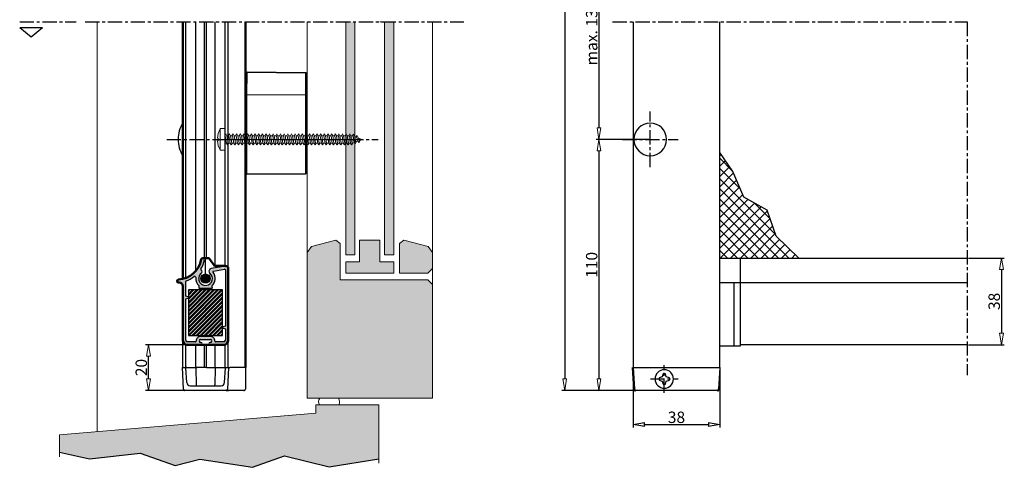
# Model space of a CAD drawing. Units: millimetres. Extents: x -1379 to 1391, y -1116 to 252.
# Drawn here: x -1348 to -916, y -212 to -16 of the extents above; entities that cross this region are included whole.
import ezdxf

# ---------------------------------------------------------------- set-up
doc = ezdxf.new("R2010")
doc.units = ezdxf.units.MM
doc.header["$LTSCALE"] = 10
doc.linetypes.add('CENTER', pattern=[2, 1.25, -0.25, 0.25, -0.25])
doc.linetypes.add('DASHDOT2', pattern=[12.7, 6.35, -3.175, 0, -3.175])
doc.layers.get('0').update_dxf_attribs({"linetype": 'CONTINUOUS'})
doc.layers.get('DEFPOINTS').update_dxf_attribs({"linetype": 'CONTINUOUS'})
for name, color, linetype, lineweight in [('00 005 constructie dun', 253, 'CONTINUOUS', 5), ('01 013 hartlijn fijn', 161, 'DASHDOT2', 13), ('BUILDING_HATCH', 253, 'CONTINUOUS', 30), ('BUILDING_LINES', 252, 'CONTINUOUS', 13), ('DIM', 9, 'CONTINUOUS', 5), ('P25_CEN', 7, 'CENTER', 25), ('P25_VOL', 7, 'CONTINUOUS', 25), ('P50_VOL', 1, 'CONTINUOUS', 50)]:
    doc.layers.add(name, color=color, linetype=linetype, lineweight=lineweight)
doc.layers.add('LN-35', color=3, linetype='CONTINUOUS')
doc.styles.add('Arial unicode MS', font='ARIALUNI.TTF')
doc.styles.add('SCHELLEKENS', font='arial.ttf')
doc.dimstyles.new('STANDARD_SS', dxfattribs={"dimscale": 0, "dimtxt": 3.5, "dimasz": 3.5, "dimexe": 1.25, "dimexo": 0.625, "dimtad": 1, "dimdec": 0, "dimdsep": 46, "dimtxsty": 'SCHELLEKENS', "dimblk1": 'CLOSEDBLANK', "dimblk2": 'CLOSEDBLANK', "dimsah": 1, "dimcen": 2.5, "dimclrt": 1, "dimadec": 0, "dimazin": 0, "dimtfac": 1, "dimtdec": 0, "dimtmove": 0, "dimatfit": 3, "dimldrblk": 'CLOSEDBLANK', "dimfxl": 1, "dimtolj": 1, "dimtzin": 0, "dimarcsym": 0})

# ---------------------------------------------------------------- blocks, each defined once
blk = doc.blocks.new('_CLOSEDBLANK')
at = {"color": 0, "linetype": 'ByBlock'}
for p, q in [((-1, 0.167), (0, 0)), ((-1, 0.167), (-1, -0.167)), ((0, 0), (-1, -0.167))]:
    blk.add_line(p, q, dxfattribs=at)
blk = doc.blocks.new('*D12')
at = {"layer": 'DEFPOINTS', "color": 0, "transparency": 16777216}
for p in [(-1071.4, 28.45), (-1093.9, -68.55), (-1071.4, -68.55)]:
    blk.add_point(p, dxfattribs=at)
at = {"layer": 'DIM', "color": 0, "lineweight": -2, "transparency": 16777216}
for p, q in [((-1072.03, 28.45), (-1095.15, 28.45)), ((-1093.9, 23.45), (-1093.9, -63.55)), ((-1072.03, -68.55), (-1095.15, -68.55))]:
    blk.add_line(p, q, dxfattribs=at)
at = {"layer": 'DIM', "color": 0, "lineweight": -2, "transparency": 16777216, "xscale": 5, "yscale": 5, "zscale": 5}
for p, rotation in [((-1093.9, 28.45), 90), ((-1093.9, -68.55), 270)]:
    blk.add_blockref('_CLOSEDBLANK', p, dxfattribs=dict(at, rotation=rotation))
at = {"layer": 'DIM', "color": 1, "transparency": 16777216, "insert": (-1097.08, -20.05), "char_height": 5, "attachment_point": 5, "rotation": 90, "style": 'Arial unicode MS'}
blk.add_mtext('\\A1;max. 1300', dxfattribs=at)
blk = doc.blocks.new('*D13')
at = {"layer": 'DEFPOINTS', "color": 0, "transparency": 16777216}
for p in [(-1071.4, -68.55), (-1093.9, -178.55), (-1071.4, -178.55)]:
    blk.add_point(p, dxfattribs=at)
at = {"layer": 'DIM', "color": 0, "lineweight": -2, "transparency": 16777216}
for p, q in [((-1072.03, -68.55), (-1095.15, -68.55)), ((-1093.9, -73.55), (-1093.9, -173.55)), ((-1072.03, -178.55), (-1095.15, -178.55))]:
    blk.add_line(p, q, dxfattribs=at)
at = {"layer": 'DIM', "color": 0, "lineweight": -2, "transparency": 16777216, "xscale": 5, "yscale": 5, "zscale": 5}
for p, rotation in [((-1093.9, -68.55), 90), ((-1093.9, -178.55), 270)]:
    blk.add_blockref('_CLOSEDBLANK', p, dxfattribs=dict(at, rotation=rotation))
at = {"layer": 'DIM', "color": 1, "transparency": 16777216, "insert": (-1097.08, -123.55), "char_height": 5, "attachment_point": 5, "rotation": 90, "style": 'Arial unicode MS'}
blk.add_mtext('\\A1;110', dxfattribs=at)
blk = doc.blocks.new('*D14')
at = {"layer": 'DEFPOINTS', "color": 0, "transparency": 16777216}
for p in [(-1078.4, 223.45), (-1108.9, -178.55), (-1078.07, -178.55)]:
    blk.add_point(p, dxfattribs=at)
at = {"layer": 'DIM', "color": 0, "lineweight": -2, "transparency": 16777216}
for p, q in [((-1079.03, 223.45), (-1110.15, 223.45)), ((-1108.9, 218.45), (-1108.9, -173.55)), ((-1078.69, -178.55), (-1110.15, -178.55))]:
    blk.add_line(p, q, dxfattribs=at)
at = {"layer": 'DIM', "color": 0, "lineweight": -2, "transparency": 16777216, "xscale": 5, "yscale": 5, "zscale": 5}
for p, rotation in [((-1108.9, 223.45), 90), ((-1108.9, -178.55), 270)]:
    blk.add_blockref('_CLOSEDBLANK', p, dxfattribs=dict(at, rotation=rotation))
at = {"layer": 'DIM', "color": 1, "transparency": 16777216, "insert": (-1112.76, 22.45), "char_height": 5, "attachment_point": 5, "rotation": 90, "style": 'Arial unicode MS'}
blk.add_mtext('\\A1;hoogte', dxfattribs=at)
blk = doc.blocks.new('*D16')
at = {"layer": 'DEFPOINTS', "color": 0, "transparency": 16777216}
for p in [(-1078.9, -168.55), (-1040.9, -168.55), (-1040.9, -193.53)]:
    blk.add_point(p, dxfattribs=at)
at = {"layer": 'LN-35', "color": 0, "lineweight": -2, "transparency": 16777216}
for p, q in [((-1078.9, -169.17), (-1078.9, -194.78)), ((-1040.9, -169.17), (-1040.9, -194.78)), ((-1073.9, -193.53), (-1045.9, -193.53))]:
    blk.add_line(p, q, dxfattribs=at)
at = {"layer": 'LN-35', "color": 0, "lineweight": -2, "transparency": 16777216, "xscale": 5, "yscale": 5, "zscale": 5, "rotation": 180}
blk.add_blockref('_CLOSEDBLANK', (-1078.9, -193.53), dxfattribs=at)
at = {"layer": 'LN-35', "color": 0, "lineweight": -2, "transparency": 16777216, "xscale": 5, "yscale": 5, "zscale": 5}
blk.add_blockref('_CLOSEDBLANK', (-1040.9, -193.53), dxfattribs=at)
at = {"layer": 'LN-35', "color": 1, "transparency": 16777216, "insert": (-1059.9, -190.35), "char_height": 5, "attachment_point": 5, "style": 'Arial unicode MS'}
blk.add_mtext('\\A1;38', dxfattribs=at)
blk = doc.blocks.new('*D17')
at = {"layer": 'DEFPOINTS', "color": 0, "transparency": 16777216}
for p in [(-1291.4, -158.54), (-1274.4, -158.54), (-1275.4, -178.55)]:
    blk.add_point(p, dxfattribs=at)
at = {"layer": 'DIM', "color": 0, "lineweight": -2, "transparency": 16777216}
for p, q in [((-1275.03, -158.54), (-1292.65, -158.54)), ((-1291.4, -173.55), (-1291.4, -163.54)), ((-1276.03, -178.55), (-1292.65, -178.55))]:
    blk.add_line(p, q, dxfattribs=at)
at = {"layer": 'DIM', "color": 0, "lineweight": -2, "transparency": 16777216, "xscale": 5, "yscale": 5, "zscale": 5}
for p, rotation in [((-1291.4, -158.54), 90), ((-1291.4, -178.55), 270)]:
    blk.add_blockref('_CLOSEDBLANK', p, dxfattribs=dict(at, rotation=rotation))
at = {"layer": 'DIM', "color": 1, "transparency": 16777216, "insert": (-1294.58, -168.55), "char_height": 5, "attachment_point": 5, "rotation": 90, "style": 'Arial unicode MS'}
blk.add_mtext('\\A1;20', dxfattribs=at)
blk = doc.blocks.new('*D18')
at = {"layer": 'DEFPOINTS', "color": 0, "transparency": 16777216}
for p in [(-932.4, -120.55), (-932.4, -158.55), (-917.4, -158.55)]:
    blk.add_point(p, dxfattribs=at)
at = {"layer": 'DIM', "color": 0, "lineweight": -2, "transparency": 16777216}
for p, q in [((-931.78, -120.55), (-916.15, -120.55)), ((-917.4, -125.55), (-917.4, -153.55)), ((-931.78, -158.55), (-916.15, -158.55))]:
    blk.add_line(p, q, dxfattribs=at)
at = {"layer": 'DIM', "color": 0, "lineweight": -2, "transparency": 16777216, "xscale": 5, "yscale": 5, "zscale": 5}
for p, rotation in [((-917.4, -120.55), 90), ((-917.4, -158.55), 270)]:
    blk.add_blockref('_CLOSEDBLANK', p, dxfattribs=dict(at, rotation=rotation))
at = {"layer": 'DIM', "color": 1, "transparency": 16777216, "insert": (-920.58, -139.55), "char_height": 5, "attachment_point": 5, "rotation": 90, "style": 'Arial unicode MS'}
blk.add_mtext('\\A1;38', dxfattribs=at)
blk = doc.blocks.new('A$F159C62F1')
blk.add_line((-2.22, 4.7), (-2.22, -4.7))
blk.add_lwpolyline([(-3.41, -0.57, 0.106725), (-2.29, -4.62, 0.278914), (-2.07, -4.75), (-0.25, -4.75, 0.414214), (0, -4.5), (0, 4.5, 0.414214), (-0.25, 4.75), (-2.07, 4.75, 0.278915), (-2.29, 4.62, 0.106724), (-3.41, 0.57), (-3.12, 0.57), (-3.12, -0.57)], format="xyb", close=True)
blk = doc.blocks.new('A$F08CC51F0')
for p, q in [((-4.89, 1.6), (-4.24, 1.6)), ((-4.89, 1.6), (-4.36, -1.6)), ((-3.77, 2.31), (-4.24, 1.6)), ((-3.98, 1.53), (-4.24, 1.6)), ((-3.98, 1.53), (-3.45, -1.32)), ((-3.77, 2.31), (-3.23, 1.24)), ((-3.23, 1.27), (-2.8, -1.07)), ((-2.32, 0.89), (-3.23, 1.24)), ((-2.17, 1.69), (-2.67, 1.02)), ((-2.32, 0.89), (-1.9, -0.73)), ((-2.17, 1.69), (-1.53, 0.59)), ((0, 0), (-1.53, 0.59)), ((-1.53, 0.59), (-1.25, -0.48)), ((0, 0), (-1.25, -0.48)), ((-2.97, -2), (-3.45, -1.32)), ((-2.97, -2), (-2.39, -0.92)), ((-1.9, -0.73), (-2.8, -1.07)), ((-1.9, -0.73), (-1.37, -1.38)), ((-1.37, -1.38), (-0.64, -0.25))]:
    blk.add_line(p, q)
for points in [[(-6.49, 1.6), (-5.59, 1.6), (-5.05, -1.6), (-4.57, -2.4), (-4.09, -1.6)], [(-3.45, -1.32), (-4.17, -1.6), (-4.36, -1.6), (-4.89, 1.6), (-5.37, 2.4), (-5.85, 1.6)]]:
    blk.add_lwpolyline(points)
blk = doc.blocks.new('A$F4AEA0968')
for points in [[(2.14766, -1.6), (1.24279, -1.59991), (0.70949, 1.6), (0.22857, 2.4), (0, 2.01977)], [(0, 1.59991), (0.01435, 1.59991), (0.54765, -1.6), (1.02857, -2.4), (1.50948, -1.6)], [(0.70948, 1.6), (1.61435, 1.59991), (2.14765, -1.6), (2.62857, -2.4), (3.10948, -1.6)], [(3.74766, -1.6), (2.84279, -1.59991), (2.30949, 1.6), (1.82857, 2.4), (1.34766, 1.6)], [(2.30948, 1.6), (3.21435, 1.59991), (3.74765, -1.6), (4.22857, -2.4), (4.70948, -1.6)], [(5.34766, -1.6), (4.44279, -1.59991), (3.90949, 1.6), (3.42857, 2.4), (2.94766, 1.6)], [(3.90948, 1.6), (4.81435, 1.59991), (5.34765, -1.6), (5.82857, -2.4), (6.30948, -1.6)], [(6.94766, -1.6), (6.04279, -1.59991), (5.50949, 1.6), (5.02857, 2.4), (4.54766, 1.6)], [(5.50948, 1.6), (6.41435, 1.59991), (6.94765, -1.6), (7.42857, -2.4), (7.90948, -1.6)], [(8.54766, -1.6), (7.64279, -1.59991), (7.10949, 1.6), (6.62857, 2.4), (6.14766, 1.6)], [(7.10948, 1.6), (8.01435, 1.59991), (8.54765, -1.6), (9.02857, -2.4), (9.50948, -1.6)], [(10.14766, -1.6), (9.24279, -1.59991), (8.70949, 1.6), (8.22857, 2.4), (7.74766, 1.6)], [(8.70948, 1.6), (9.61435, 1.59991), (10.14765, -1.6), (10.62857, -2.4), (11.10948, -1.6)], [(11.74766, -1.6), (10.84279, -1.59991), (10.30949, 1.6), (9.82857, 2.4), (9.34766, 1.6)], [(10.30948, 1.6), (11.21435, 1.59991), (11.74765, -1.6), (12.22857, -2.4), (12.70948, -1.6)], [(13.34766, -1.6), (12.44279, -1.59991), (11.90949, 1.6), (11.42857, 2.4), (10.94766, 1.6)], [(11.90948, 1.6), (12.81435, 1.59991), (13.34765, -1.6), (13.82857, -2.4), (14.30948, -1.6)], [(14.94766, -1.6), (14.04279, -1.59991), (13.50949, 1.6), (13.02857, 2.4), (12.54766, 1.6)], [(13.50948, 1.6), (14.41435, 1.59991), (14.94765, -1.6), (15.42857, -2.4), (15.90948, -1.6)], [(16.54766, -1.6), (15.64279, -1.59991), (15.10949, 1.6), (14.62857, 2.4), (14.14766, 1.6)], [(15.10948, 1.6), (16.01435, 1.59991), (16.54765, -1.6), (17.02857, -2.4), (17.50948, -1.6)], [(18.14766, -1.6), (17.24279, -1.59991), (16.70949, 1.6), (16.22857, 2.4), (15.74766, 1.6)], [(16.70948, 1.6), (17.61435, 1.59991), (18.14765, -1.6), (18.62857, -2.4), (19.10948, -1.6)], [(19.74766, -1.6), (18.84279, -1.59991), (18.30949, 1.6), (17.82857, 2.4), (17.34766, 1.6)], [(18.30948, 1.6), (19.21435, 1.59991), (19.74765, -1.6), (20.22857, -2.4), (20.70948, -1.6)], [(21.34766, -1.6), (20.44279, -1.59991), (19.90949, 1.6), (19.42857, 2.4), (18.94766, 1.6)], [(19.90948, 1.6), (20.81435, 1.59991), (21.34765, -1.6), (21.82857, -2.4), (22.30948, -1.6)], [(22.94766, -1.6), (22.04279, -1.59991), (21.50949, 1.6), (21.02857, 2.4), (20.54766, 1.6)], [(21.50948, 1.6), (22.41435, 1.59991), (22.94765, -1.6), (23.42857, -2.4), (23.90948, -1.6)], [(24.54766, -1.6), (23.64279, -1.59991), (23.10949, 1.6), (22.62857, 2.4), (22.14766, 1.6)], [(23.10948, 1.6), (24.01435, 1.59991), (24.54765, -1.6), (25.02857, -2.4), (25.50948, -1.6)], [(26.14766, -1.6), (25.24279, -1.59991), (24.70949, 1.6), (24.22857, 2.4), (23.74766, 1.6)], [(24.70948, 1.6), (25.61435, 1.59991), (26.14765, -1.6), (26.62857, -2.4), (27.10948, -1.6)], [(27.74766, -1.6), (26.84279, -1.59991), (26.30949, 1.6), (25.82857, 2.4), (25.34766, 1.6)], [(26.30948, 1.6), (27.21435, 1.59991), (27.74765, -1.6), (28.22857, -2.4), (28.70948, -1.6)], [(29.34766, -1.6), (28.44279, -1.59991), (27.90949, 1.6), (27.42857, 2.4), (26.94766, 1.6)], [(27.90948, 1.6), (28.81435, 1.59991), (29.34765, -1.6), (29.82857, -2.4), (30.30948, -1.6)], [(30.94766, -1.6), (30.04279, -1.59991), (29.50949, 1.6), (29.02857, 2.4), (28.54766, 1.6)], [(29.50948, 1.6), (30.41435, 1.59991), (30.94765, -1.6), (31.42857, -2.4), (31.90948, -1.6)], [(32.54766, -1.6), (31.64279, -1.59991), (31.10949, 1.6), (30.62857, 2.4), (30.14766, 1.6)], [(31.10948, 1.6), (32.01435, 1.59991), (32.54765, -1.6), (33.02857, -2.4), (33.50948, -1.6)], [(34.14766, -1.6), (33.24279, -1.59991), (32.70949, 1.6), (32.22857, 2.4), (31.74766, 1.6)], [(32.70948, 1.6), (33.61435, 1.59991), (34.14765, -1.6), (34.62857, -2.4), (35.10948, -1.6)], [(35.74766, -1.6), (34.84279, -1.59991), (34.30949, 1.6), (33.82857, 2.4), (33.34766, 1.6)], [(34.30948, 1.6), (35.21435, 1.59991), (35.74765, -1.6), (36.22857, -2.4), (36.70948, -1.6)], [(37.34766, -1.6), (36.44279, -1.59991), (35.90949, 1.6), (35.42857, 2.4), (34.94766, 1.6)], [(35.90948, 1.6), (36.81435, 1.59991), (37.34765, -1.6), (37.82857, -2.4), (38.30948, -1.6)], [(38.94766, -1.6), (38.04279, -1.59991), (37.50949, 1.6), (37.02857, 2.4), (36.54766, 1.6)], [(37.50948, 1.6), (38.41435, 1.59991), (38.94765, -1.6), (39.42857, -2.4), (39.90948, -1.6)], [(40.54766, -1.6), (39.64279, -1.59991), (39.10949, 1.6), (38.62857, 2.4), (38.14766, 1.6)], [(39.10948, 1.6), (40.01435, 1.59991), (40.54765, -1.6), (41.02857, -2.4), (41.50948, -1.6)], [(42.14766, -1.6), (41.24279, -1.59991), (40.70949, 1.6), (40.22857, 2.4), (39.74766, 1.6)], [(40.70948, 1.6), (41.61435, 1.59991), (42.14765, -1.6), (42.62857, -2.4), (43.10948, -1.6)], [(43.74766, -1.6), (42.84279, -1.59991), (42.30949, 1.6), (41.82857, 2.4), (41.34766, 1.6)], [(42.30948, 1.6), (43.21435, 1.59991), (43.74765, -1.6), (44.22857, -2.4), (44.70948, -1.6)], [(45.34766, -1.6), (44.44279, -1.59991), (43.90949, 1.6), (43.42857, 2.4), (42.94766, 1.6)], [(43.90948, 1.6), (44.81435, 1.59991), (45.34765, -1.6), (45.82857, -2.4), (46.30948, -1.6)], [(46.94766, -1.6), (46.04279, -1.59991), (45.50949, 1.6), (45.02857, 2.4), (44.54766, 1.6)], [(45.50948, 1.6), (46.41435, 1.59991), (46.94765, -1.6), (47.42857, -2.4), (47.90948, -1.6)], [(48.54766, -1.6), (47.64279, -1.59991), (47.10949, 1.6), (46.62857, 2.4), (46.14766, 1.6)], [(47.10948, 1.6), (48.01435, 1.59991), (48.54765, -1.6), (49.02857, -2.4), (49.50948, -1.6)], [(50.14766, -1.6), (49.24279, -1.59991), (48.70949, 1.6), (48.22857, 2.4), (47.74766, 1.6)], [(48.70948, 1.6), (49.61435, 1.59991), (50.14765, -1.6), (50.62857, -2.4), (51.10948, -1.6)], [(51.74766, -1.6), (50.84279, -1.59991), (50.30949, 1.6), (49.82857, 2.4), (49.34766, 1.6)], [(50.30948, 1.6), (51.21435, 1.59991), (51.74765, -1.6), (52.22857, -2.4), (52.70948, -1.6)], [(53.34766, -1.6), (52.44279, -1.59991), (51.90949, 1.6), (51.42857, 2.4), (50.94766, 1.6)], [(51.90948, 1.6), (52.81435, 1.59991), (53.34765, -1.6), (53.82857, -2.4), (54.30948, -1.6)], [(54.94766, -1.6), (54.04279, -1.59991), (53.50949, 1.6), (53.02857, 2.4), (52.54766, 1.6)], [(0.54766, -1.6), (0, -1.59995)]]:
    blk.add_lwpolyline(points)
at = {"layer": '01 013 hartlijn fijn'}
blk.add_line((60, 0), (-4, 0), dxfattribs=at)
for name, p in [('A$F159C62F1', (0, 0)), ('A$F08CC51F0', (60, 0))]:
    blk.add_blockref(name, p)
blk = doc.blocks.new('*U36')
at = {"layer": 'LN-35', "linetype": 'Continuous', "lineweight": 15}
for p, q in [((9.5, 19.58), (9.59, 29.29)), ((9.59, 29.57), (35.25, 29.35)), ((35.25, 29.07), (9.59, 29.29)), ((35.25, 19.58), (35.25, 29.07)), ((35.55, 29.05), (35.55, 19.56)), ((9.45, 13.58), (9.5, 19.57)), ((9.5, 19.6), (19.25, 19.59)), ((9.5, 19.58), (35.25, 19.58)), ((19.25, 19.58), (9.5, 19.58)), ((35.25, 19.56), (9.5, 19.57)), ((19.25, 19.59), (19.25, 19.58)), ((19.25, 19.58), (19.55, 19.58)), ((35.25, 19.58), (35.25, 19.56)), ((35.25, -14.9), (35.25, 19.56)), ((35.25, 19.56), (35.55, 19.56)), ((35.55, 19.56), (35.55, -14.9)), ((8.55, 13.58), (9.15, 13.58)), ((9.15, 13.28), (8.55, 13.28)), ((9.15, 13.28), (9.15, 13.43)), ((9.15, 13.28), (9.45, 13.28)), ((9.15, 4.88), (9.15, 13.28)), ((9.45, -13.42), (9.45, 13.58)), ((8.55, 4.88), (9.15, 4.88)), ((8.55, 4.58), (9.15, 4.58)), ((9.15, 4.58), (9.15, 4.88)), ((9.15, 4.88), (9.45, 4.88)), ((9.15, 4.58), (9.15, 4.28)), ((9.15, 4.28), (8.55, 4.28)), ((9.45, 4.28), (9.15, 4.28)), ((9.15, -4.12), (9.15, 4.28)), ((8.55, -4.12), (9.15, -4.12)), ((9.45, -4.12), (9.15, -4.12)), ((9.15, -4.12), (9.15, -4.42)), ((9.15, -4.42), (8.55, -4.42)), ((9.15, -4.72), (8.55, -4.72)), ((9.15, -4.72), (9.15, -4.42)), ((9.15, -13.12), (9.15, -4.72)), ((9.45, -4.72), (9.15, -4.72)), ((8.55, -13.12), (9.15, -13.12)), ((9.15, -13.42), (8.55, -13.42)), ((9.15, -13.28), (9.15, -13.12)), ((9.45, -13.12), (9.15, -13.12)), ((9.47, -15.42), (9.45, -13.42)), ((9.47, -15.12), (35.25, -14.9)), ((35.25, -15.2), (9.47, -15.42)), ((35.25, -14.9), (35.55, -14.9))]:
    blk.add_line(p, q, dxfattribs=at)
at = {"layer": 'LN-35', "linetype": 'Continuous', "lineweight": 15, "flags": 128}
for points in [[(9.59, 29.27), (9.59, 29.33), (9.59, 29.38), (9.59, 29.43), (9.59, 29.48), (9.59, 29.51), (9.59, 29.54), (9.59, 29.55), (9.59, 29.56)], [(9.15, 13.43), (9.15, 13.48), (9.15, 13.52), (9.15, 13.55), (9.15, 13.57), (9.15, 13.58)], [(9.15, -13.42), (9.15, -13.42), (9.15, -13.4), (9.15, -13.37), (9.15, -13.33), (9.15, -13.28)]]:
    blk.add_lwpolyline(points, dxfattribs=at)
at = {"layer": 'LN-35', "linetype": 'Continuous', "lineweight": 15}
for centre, radius, start, end in [((26.83, 29.21), 8.43, 359.0334, 0.9666), ((35.25, 29.05), 0.3, 360, 89.5), ((35.33, 27.64), 1.43, 81, 92.9558), ((19.33, 18.16), 1.43, 81.0017, 92.954), ((35.33, 18.15), 1.43, 81.0017, 92.954), ((9.15, 13.88), 0.3, 270, 359.5), ((9.15, 4.88), 0.3, 270, 0), ((9.15, -4.72), 0.3, 0, 90), ((9.15, -13.72), 0.3, 0.5, 90), ((26.65, -15.05), 8.61, 359.0015, 0.9985), ((35.25, -14.9), 0.3, 270.5, 360)]:
    blk.add_arc(centre, radius, start, end, dxfattribs=at)
at = {"layer": 'LN-35'}
for start, end in [(148.324, 180), (180, 211.676)]:
    blk.add_arc((-7.14, 0), 13.53, start, end, dxfattribs=at)
at = {"layer": 'LN-35', "linetype": 'Continuous', "lineweight": 15}
for points in [[(9.45, 13.57), (9.45, 13.54), (9.42, 13.5), (9.31, 13.44), (9.23, 13.43), (9.15, 13.43)], [(9.45, -13.42), (9.45, -13.38), (9.42, -13.35), (9.31, -13.29), (9.23, -13.28), (9.15, -13.28)]]:
    blk.add_open_spline(points, degree=3, knots=[0, 0, 0, 0, 0.5, 0.5, 1, 1, 1, 1], dxfattribs=at)
at = {"layer": 'P25_CEN', "ltscale": 0.5, "transparency": 33554687}
blk.add_line((-25.66, 0), (67, 0), dxfattribs=at)
at = {"layer": '00 005 constructie dun'}
blk.add_blockref('A$F4AEA0968', (0, 0), dxfattribs=at)

msp = doc.modelspace()

# ---------------------------------------------------------------- hatches: boundary and pattern name
at = {"layer": 'BUILDING_HATCH', "transparency": 33554457}
h = msp.add_hatch(color=256, dxfattribs=at)
h.dxf.hatch_style = 1
h.paths.add_polyline_path([(-1200.9, -17.09), (-1204.9, -17.09), (-1204.9, -119.17), (-1200.9, -119.17)])
h.paths.add_polyline_path([(-1183.9, -17.09), (-1187.9, -17.09), (-1187.9, -119.17), (-1183.9, -119.17)])
at = {"layer": 'BUILDING_HATCH', "transparency": 33554531}
h = msp.add_hatch(dxfattribs=at)
h.set_pattern_fill('ANSI37', color=256)
h.set_pattern_definition([(45, (-1449.9983, -309.7928), (-2.245064, 2.245064), []), (135, (-1449.9983, -309.7928), (-2.245064, -2.245064), [])])
h.paths.add_polyline_path([(-1006.25, -120.55), (-1016.15, -111.01), (-1020.17, -99.51), (-1030.34, -93.89), (-1035.16, -82.65), (-1040.9, -74.36), (-1040.9, -120.55), (-1037.4, -120.55), (-1035.9, -120.55)])
at = {"layer": 'BUILDING_HATCH', "transparency": 33554457}
h = msp.add_hatch(color=256, dxfattribs=at)
h.dxf.hatch_style = 1
h.paths.add_polyline_path([(-1221.9, -182.04), (-1166.9, -182.04), (-1166.9, -132.17), (-1168.9, -130.17), (-1207.4, -130.17), (-1207.4, -114.17), (-1209.33, -112.69), (-1219.97, -115.54), (-1221.9, -118.06)])
h = msp.add_hatch(color=256, dxfattribs=at)
h.dxf.hatch_style = 1
h.paths.add_polyline_path([(-1198.9, -122.17), (-1204.9, -122.17), (-1204.9, -127.17), (-1183.9, -127.17), (-1183.9, -122.17), (-1189.9, -122.17), (-1189.9, -112.69), (-1198.9, -112.69)])
h.paths.add_polyline_path([(-1166.9, -118.06), (-1168.83, -115.54), (-1179.47, -112.69), (-1181.4, -114.17), (-1181.4, -127.17), (-1168.9, -127.17), (-1166.9, -125.17)])
h = msp.add_hatch(dxfattribs=at)
h.set_pattern_fill('AR-CONC', color=256, scale=0.02)
h.set_pattern_definition([(50, (-1372.4006, -330.7846), (3.643693, -0.31878), [0.381, -4.191]), (355, (-1372.4006, -330.7846), (-0.70487, 3.821137), [0.3048, -3.35281]), (100.4514, (-1372.097, -330.8112), (2.938825, 3.502355), [0.3238, -3.561805]), (46.1842, (-1372.4006, -329.7686), (5.42158, -0.84085), [0.5715, -6.2865]), (96.6356, (-1371.949, -329.8387), (4.74808, 4.94852), [0.4857, -5.34271]), (351.1842, (-1372.4006, -329.7686), (4.74808, 4.94852), [0.4572, -5.0292]), (21, (-1371.8926, -330.0226), (3.032288, -2.045304), [0.381, -4.191]), (326, (-1371.8926, -330.0226), (1.23604, 3.68376), [0.3048, -3.3528]), (71.4514, (-1371.64, -330.193), (4.26833, 1.638455), [0.3238, -3.5618]), (37.5, (-1372.4006, -330.7846), (0.061772, 1.691101), [0, -3.31216, 0, -3.4036, 0, -3.3655]), (7.5, (-1372.4006, -330.7846), (1.336393, 2.003611), [0, -1.94056, 0, -3.23596, 0, -1.2827]), (327.5, (-1373.5334, -330.7846), (2.711812, -0.114575), [0, -1.27, 0, -3.9624, 0, -5.2578]), (317.5, (-1374.0414, -330.7846), (2.962584, 0.50853), [0, -1.651, 0, -2.63144, 0, -3.7338])])
h.paths.add_polyline_path([(-1245.8, -212.27), (-1231.83, -207.29), (-1212.21, -212.11), (-1190.43, -208.53), (-1190.43, -184.84), (-1218.01, -184.84), (-1218.01, -188.51), (-1330.4, -198.1), (-1330.4, -205.66), (-1317.3, -208.62), (-1295.02, -206.13), (-1279.72, -211.44), (-1268.91, -208.78)])
at = {"layer": 'P25_VOL', "transparency": 33554495}
h = msp.add_hatch(color=256, dxfattribs=at)
h.dxf.hatch_style = 1
h.paths.add_polyline_path([(-1268.85, -131.27, -0.407302), (-1268.18, -127.13, 0.526438), (-1268.22, -125.98, -0.403322), (-1268.39, -125.3, 0.085218), (-1266.91, -121.37, 1), (-1268.29, -121.11, -0.339555), (-1278.3, -130.01, 0.964499), (-1278.25, -131.31), (-1277.9, -131.31, -0.414214), (-1276.4, -132.81), (-1276.4, -156.54, 0.414214), (-1274.4, -158.54), (-1268.4, -158.54, 1), (-1268.4, -157.54), (-1268.55, -157.54, -1), (-1268.55, -156.24), (-1264.25, -156.24, -1), (-1264.25, -157.54), (-1264.4, -157.54, 1), (-1264.4, -158.54), (-1258.4, -158.54, 0.414214), (-1256.4, -156.54), (-1256.4, -125.04, 0.466308), (-1257.57, -124.06), (-1263.93, -125.18, 0.637972), (-1264.48, -127.24, -1.140466)])
h.paths.add_polyline_path([(-1275.1, -130.89, -0.31572), (-1274.9, -130.61, 0.079857), (-1271.49, -128.71, -0.658167), (-1270.68, -129.15, 0.24105), (-1269.22, -132.79, -0.434706), (-1269.21, -133.22), (-1269.31, -133.33, 0.668179), (-1269.1, -133.84), (-1263.7, -133.84, 0.668179), (-1263.49, -133.33), (-1263.59, -133.22, -0.434717), (-1263.58, -132.79, 0.406728), (-1263.09, -126.8, -0.574749), (-1262.91, -126.32), (-1258.05, -125.46, -0.466308), (-1257.7, -125.76), (-1257.7, -150.38), (-1258.73, -150.65, 0.182825), (-1258.9, -150.78), (-1258.9, -151.11, 0.182825), (-1258.73, -151.23), (-1257.7, -151.51), (-1257.7, -156.54, -0.414214), (-1258.4, -157.24), (-1262, -157.24, -0.420738), (-1262.3, -156.93, 0.420738), (-1264.25, -154.94), (-1268.55, -154.94, 0.420738), (-1270.5, -156.93, -0.420738), (-1270.8, -157.24), (-1274.4, -157.24, -0.414214), (-1275.1, -156.54), (-1275.1, -138.41), (-1274.07, -138.13, 0.182825), (-1273.9, -138.01), (-1273.9, -137.68, 0.182825), (-1274.07, -137.55), (-1275.1, -137.28)], flags=16)
h.paths.add_polyline_path([(-1273.9, -134.54), (-1258.9, -134.54), (-1258.9, -150.78, 0.301511), (-1258.9, -151.11), (-1258.9, -154.54), (-1273.9, -154.54), (-1273.9, -138.01, 0.301511), (-1273.9, -137.68)], flags=0)
h = msp.add_hatch(color=256, dxfattribs=at)
h.dxf.hatch_style = 1
h.paths.add_polyline_path([(-1268.4, -129.54, 1), (-1264.4, -129.54, 1)])
h = msp.add_hatch(dxfattribs=at)
h.set_pattern_fill('STEEL', color=256, scale=0.4)
h.set_pattern_definition([(45, (-1405.4006, -309.7846), (-0.8980256, 0.8980256), []), (45, (-1405.4006, -309.1496), (-0.8980256, 0.8980256), [])])
h.paths.add_polyline_path([(-1258.9, -134.54), (-1273.9, -134.54), (-1273.9, -137.68, -0.301511), (-1273.9, -138.01), (-1273.9, -154.54), (-1258.9, -154.54), (-1258.9, -151.11, -0.301511), (-1258.9, -150.78)])

# ---------------------------------------------------------------- linework, layer by layer
for p, q in [((-1257.57, -124.06), (-1263.93, -125.18)), ((-1256.4, -156.54), (-1256.4, -125.04)), ((-1262.91, -126.32), (-1258.05, -125.46)), ((-1257.7, -125.76), (-1257.7, -150.38)), ((-1278.25, -131.31), (-1277.9, -131.31)), ((-1276.4, -132.81), (-1276.4, -156.54)), ((-1275.1, -137.28), (-1275.1, -130.89)), ((-1269.21, -133.22), (-1269.31, -133.33)), ((-1263.49, -133.33), (-1263.59, -133.22)), ((-1274.07, -137.55), (-1275.1, -137.28)), ((-1275.1, -138.41), (-1274.07, -138.13)), ((-1263.7, -133.84), (-1269.1, -133.84)), ((-1275.1, -156.54), (-1275.1, -138.41)), ((-1257.7, -150.38), (-1258.73, -150.65)), ((-1264.25, -154.94), (-1268.55, -154.94)), ((-1258.73, -151.23), (-1257.7, -151.51)), ((-1257.7, -151.51), (-1257.7, -156.54)), ((-1270.8, -157.24), (-1274.4, -157.24)), ((-1274.4, -158.54), (-1268.4, -158.54)), ((-1268.55, -156.24), (-1264.25, -156.24)), ((-1268.4, -157.54), (-1268.55, -157.54)), ((-1268.4, -158.54), (-1264.4, -158.54)), ((-1264.25, -157.54), (-1264.4, -157.54)), ((-1264.4, -158.54), (-1258.4, -158.54)), ((-1258.4, -157.24), (-1262, -157.24))]:
    msp.add_line(p, q)
at = {"transparency": 33554687}
for points in [[(-1006.25, -120.55), (-1016.15, -111.01), (-1020.17, -99.51), (-1030.34, -93.89), (-1035.16, -82.65), (-1040.9, -74.36)], [(-1330.4, -205.66), (-1317.3, -208.62), (-1295.02, -206.13), (-1279.72, -211.44), (-1268.91, -208.78), (-1245.8, -212.27), (-1231.83, -207.29), (-1212.21, -212.11), (-1190.43, -208.53)]]:
    msp.add_lwpolyline(points, dxfattribs=at)
msp.add_circle((-1266.4, -129.54), 2)
for centre, radius, start, end in [((-1267.6, -121.24), 0.7, 349.1619, 169.1619), ((-1279.09, -119.04), 11, 274.1412, 349.1619), ((-1279.09, -119.04), 12.4, 329.6785, 349.1619), ((-1263.72, -126.34), 1.18, 100, 230.1469), ((-1257.4, -125.04), 1, 0, 100), ((-1279.09, -119.04), 12.3, 289.9122, 308.1753), ((-1271.18, -129.1), 0.5, 354.769, 128.1753), ((-1266.4, -129.54), 4.3, 174.769, 228.9795), ((-1266.4, -129.54), 3, 126.4837, 215.1285), ((-1266.4, -129.54), 3, 215.1285, 50.1469), ((-1267.96, -125.55), 0.5, 149.6785, 237.5398), ((-1268.6, -126.57), 0.7, 306.4837, 57.5398), ((-1266.4, -129.54), 4.3, 311.0205, 39.5523), ((-1262.85, -126.61), 0.3, 100, 219.5523), ((-1258, -125.76), 0.3, 0, 100), ((-1278.25, -130.66), 0.65, 94.1412, 270), ((-1277.9, -132.81), 1.5, 0, 90), ((-1274.8, -130.89), 0.3, 109.9122, 180), ((-1269.1, -133.54), 0.3, 135, 270), ((-1269.42, -133.01), 0.3, 315, 48.9795), ((-1263.7, -133.54), 0.3, 270, 45), ((-1263.38, -133.01), 0.3, 131.0205, 225), ((-1274.15, -137.84), 0.3, 33.2119, 75), ((-1274.15, -137.84), 0.3, 285, 326.7881), ((-1274.15, -137.84), 0.3, 326.7881, 33.2119), ((-1258.65, -150.94), 0.3, 146.7881, 213.2119), ((-1258.65, -150.94), 0.3, 105, 146.7881), ((-1268.55, -156.89), 1.95, 90, 181.2733), ((-1264.25, -156.89), 1.95, 358.7267, 90), ((-1258.65, -150.94), 0.3, 213.2119, 255), ((-1274.4, -156.54), 2, 180, 270), ((-1274.4, -156.54), 0.7, 180, 270), ((-1270.8, -156.94), 0.3, 270, 1.2733), ((-1268.55, -156.89), 0.65, 90, 270), ((-1268.4, -158.04), 0.5, 270, 90), ((-1264.4, -158.04), 0.5, 90, 270), ((-1264.25, -156.89), 0.65, 270, 90), ((-1262, -156.94), 0.3, 178.7267, 270), ((-1258.4, -156.54), 0.7, 270, 0), ((-1258.4, -156.54), 2, 270, 0)]:
    msp.add_arc(centre, radius, start, end)
at = {"layer": 'BUILDING_LINES', "transparency": 33554687}
for p, q in [((-1313.9, -17.09), (-1313.9, -196.52)), ((-1206.9, -17.09), (-1202.9, -17.09)), ((-1189.9, -17.09), (-1185.9, -17.09)), ((-1204.9, -119.17), (-1200.9, -119.17)), ((-1183.9, -119.17), (-1187.9, -119.17)), ((-1168.9, -127.17), (-1166.9, -125.17)), ((-1204.9, -127.17), (-1183.9, -127.17)), ((-1181.4, -127.17), (-1168.9, -127.17)), ((-1330.4, -198.1), (-1330.4, -207.66))]:
    msp.add_line(p, q, dxfattribs=at)
at = {"layer": 'BUILDING_LINES'}
for p, q in [((-1221.9, -17.09), (-1221.9, -182.04)), ((-1204.9, -119.17), (-1204.9, -17.09)), ((-1200.9, -119.17), (-1200.9, -17.09)), ((-1187.9, -119.17), (-1187.9, -17.09)), ((-1183.9, -119.17), (-1183.9, -17.09)), ((-1166.9, -17.09), (-1166.9, -144.04)), ((-1166.9, -52.04), (-1166.9, -182.04)), ((-1219.97, -115.54), (-1221.9, -118.06)), ((-1219.97, -115.54), (-1221.9, -118.06)), ((-1209.33, -112.69), (-1219.97, -115.54)), ((-1207.4, -114.17), (-1209.33, -112.69)), ((-1207.4, -130.17), (-1207.4, -114.17)), ((-1198.9, -112.69), (-1189.9, -112.69)), ((-1198.9, -122.17), (-1198.9, -112.69)), ((-1189.9, -122.17), (-1189.9, -112.69)), ((-1181.4, -114.17), (-1179.47, -112.69)), ((-1181.4, -127.17), (-1181.4, -114.17)), ((-1179.47, -112.69), (-1168.83, -115.54)), ((-1168.83, -115.54), (-1166.9, -118.06)), ((-1204.9, -123.17), (-1204.9, -122.17)), ((-1204.9, -122.17), (-1204.9, -127.17)), ((-1204.9, -122.17), (-1198.9, -122.17)), ((-1189.9, -122.17), (-1183.9, -122.17)), ((-1183.9, -122.17), (-1183.9, -127.17)), ((-1183.9, -123.17), (-1183.9, -122.17)), ((-1207.4, -130.17), (-1168.9, -130.17)), ((-1166.9, -132.17), (-1168.9, -130.17)), ((-1221.9, -182.04), (-1166.9, -182.04)), ((-1190.43, -184.84), (-1218.01, -184.84)), ((-1218.01, -184.84), (-1218.01, -188.51)), ((-1190.43, -210.53), (-1190.43, -184.84)), ((-1218.01, -188.51), (-1330.4, -198.1))]:
    msp.add_line(p, q, dxfattribs=at)
for centre, start, end in [((-1214.49, -183.52), 141.218, 213.8428), ((-1209.97, -183.52), 326.1572, 38.782)]:
    msp.add_arc(centre, 2.36, start, end, dxfattribs=at)
at = {"layer": 'LN-35'}
for p, q in [((-1276.4, -129.71), (-1276.4, -17.09)), ((-1275.05, -129.27), (-1275.05, -17.09)), ((-1257.75, -124.04), (-1257.75, -17.09)), ((-1256.4, -168.55), (-1256.4, -17.09)), ((-1248.9, -17.09), (-1248.9, -178.05)), ((-1078.9, -17.09), (-1078.9, -168.55)), ((-1040.9, -168.55), (-1040.9, -17.09)), ((-1040.9, -120.55), (-932.4, -120.55)), ((-1031.9, -120.55), (-1031.9, -159.13)), ((-1040.9, -131.32), (-932.4, -131.32)), ((-1034.7, -131.32), (-1034.7, -159.13)), ((-1276.4, -168.55), (-1276.4, -156.54)), ((-1276.4, -168.55), (-1276.4, -156.54)), ((-1031.9, -159.13), (-1040.9, -159.13)), ((-932.4, -158.55), (-1031.9, -158.55)), ((-932.4, -158.55), (-1031.9, -158.55)), ((-1276.5, -168.55), (-1276.33, -168.55)), ((-1276, -178.08), (-1276.5, -168.55)), ((-1276, -178.08), (-1276.5, -168.55)), ((-1276.33, -168.55), (-1276.23, -168.55)), ((-1276.23, -168.55), (-1275.9, -168.55)), ((-1275.9, -168.55), (-1275.19, -168.55)), ((-1275.05, -168.55), (-1275.25, -168.55)), ((-1274.75, -168.55), (-1275.05, -168.55)), ((-1274.96, -168.55), (-1274.91, -168.55)), ((-1274.91, -168.55), (-1274.85, -168.55)), ((-1274.75, -168.55), (-1274.49, -168.55)), ((-1274.49, -168.55), (-1271.7, -168.55)), ((-1271.7, -168.55), (-1270.99, -168.55)), ((-1270.99, -168.55), (-1270.74, -168.55)), ((-1270.74, -168.55), (-1270.7, -168.55)), ((-1270.1, -168.55), (-1270.7, -168.55)), ((-1270.61, -168.55), (-1270.1, -168.55)), ((-1269.6, -168.55), (-1270.1, -168.55)), ((-1266.9, -168.55), (-1269.6, -168.55)), ((-1265.99, -168.55), (-1266.82, -168.55)), ((-1265.9, -168.55), (-1263.2, -168.55)), ((-1263.2, -168.55), (-1262.7, -168.55)), ((-1262.7, -168.55), (-1262.01, -168.55)), ((-1262.1, -168.55), (-1261.97, -168.55)), ((-1261.97, -168.55), (-1261.81, -168.55)), ((-1261.81, -168.55), (-1261.1, -168.55)), ((-1261.1, -168.55), (-1258.21, -168.55)), ((-1258.21, -168.55), (-1258.05, -168.55)), ((-1257.75, -168.55), (-1258.05, -168.55)), ((-1257.7, -168.55), (-1257.75, -168.55)), ((-1257.51, -168.55), (-1256.9, -168.55)), ((-1256.9, -168.55), (-1256.57, -168.55)), ((-1256.3, -168.55), (-1256.8, -178.08)), ((-1256.57, -168.55), (-1256.31, -168.55)), ((-1256.31, -168.55), (-1256.3, -168.55)), ((-1256.3, -168.55), (-1256.08, -168.55)), ((-1256.08, -168.55), (-1255.99, -168.55)), ((-1255.99, -168.55), (-1255.8, -168.55)), ((-1248.9, -168.55), (-1255.8, -168.55)), ((-1079, -168.55), (-1040.81, -168.55)), ((-1041.3, -178.08), (-1040.8, -168.55)), ((-1040.81, -168.55), (-1040.8, -168.55)), ((-1275.5, -178.55), (-1275.4, -178.55)), ((-1275.4, -178.55), (-1275.5, -178.55)), ((-1257.4, -178.55), (-1275.4, -178.55)), ((-1257.4, -178.55), (-1275.4, -178.55)), ((-1257.4, -178.55), (-1257.3, -178.55)), ((-1257.3, -178.55), (-1257.4, -178.55)), ((-1257.3, -178.55), (-1256.3, -178.55)), ((-1257.25, -178.55), (-1257.3, -178.55)), ((-1256.3, -178.55), (-1257.25, -178.55)), ((-1249.58, -178.55), (-1256.3, -178.55)), ((-1249.4, -178.55), (-1249.58, -178.55)), ((-1249.58, -178.55), (-1249.4, -178.55)), ((-1041.9, -178.55), (-1077.9, -178.55))]:
    msp.add_line(p, q, dxfattribs=at)
for centre, radius, start, end in [((-1071.4, -68.55), 7.15, 0, 180), ((-1071.4, -68.55), 7.15, 180, 0), ((-1275.19, -168.75), 0.2, 75.0602, 90), ((-1275.19, -168.75), 0.2, 3, 75.0602), ((-1274.69, -168.75), 0.2, 75.4992, 89.999), ((-1270.8, -168.75), 0.2, 30.6667, 90), ((-1270.8, -168.75), 0.2, 75.1668, 90), ((-1270.8, -168.75), 0.2, 69.3606, 75.1668), ((-1270.8, -168.75), 0.2, 60.3335, 69.3606), ((-1270.8, -168.75), 0.2, 53.0733, 60.3335), ((-1270.8, -168.75), 0.2, 45.5002, 53.0733), ((-1270.8, -168.75), 0.2, 37.3459, 45.5002), ((-1270.8, -168.75), 0.2, 30.667, 37.3459), ((-1270.8, -168.75), 0.2, 1, 30.6667), ((-1270.8, -168.75), 0.2, 21.4173, 30.667), ((-1270.8, -168.75), 0.2, 15.8334, 21.4173), ((-1270.8, -168.75), 0.2, 1, 15.8334), ((-1262, -168.75), 0.2, 149.3304, 179), ((-1262, -168.75), 0.2, 158.5723, 164.1658), ((-1262, -168.75), 0.2, 164.1658, 179), ((-1262, -168.75), 0.2, 149.3333, 158.5723), ((-1262, -168.75), 0.2, 90, 149.3304), ((-1262, -168.75), 0.2, 142.6307, 149.3333), ((-1262, -168.75), 0.2, 134.4982, 142.6307), ((-1262, -168.75), 0.2, 126.9062, 134.4982), ((-1262, -168.75), 0.2, 119.665, 126.9062), ((-1262, -168.75), 0.2, 110.6317, 119.665), ((-1262, -168.75), 0.2, 104.8322, 110.6317), ((-1262, -168.75), 0.2, 90, 104.8322), ((-1257.51, -168.75), 0.2, 104.9398, 177), ((-1257.51, -168.75), 0.2, 90, 104.9398), ((-1273.16, -175.05), 1.5, 183, 270), ((-1275.5, -178.05), 0.5, 183, 197.5), ((-1275.5, -178.05), 0.5, 197.5, 203.0458), ((-1275.5, -178.05), 0.5, 203.0458, 212), ((-1275.5, -178.05), 0.5, 212, 218.7429), ((-1275.5, -178.05), 0.5, 218.7429, 226.5), ((-1275.5, -178.05), 0.5, 226.5, 234.0976), ((-1275.5, -178.05), 0.5, 234.0976, 241), ((-1275.5, -178.05), 0.5, 241, 249.8935), ((-1275.5, -178.05), 0.5, 249.8935, 255.5), ((-1275.5, -178.05), 0.5, 255.5, 270), ((-1257.3, -178.05), 0.5, 270.0009, 357), ((-1257.3, -178.05), 0.5, 270, 284.4997), ((-1257.3, -178.05), 0.5, 284.4997, 290.0871), ((-1257.3, -178.05), 0.5, 290.0871, 298.9996), ((-1257.3, -178.05), 0.5, 298.9996, 305.8509), ((-1257.3, -178.05), 0.5, 305.8509, 313.4995), ((-1257.3, -178.05), 0.5, 313.4995, 321.2041), ((-1257.3, -178.05), 0.5, 321.2041, 327.9996), ((-1257.3, -178.05), 0.5, 327.9996, 336.9334), ((-1257.3, -178.05), 0.5, 336.9334, 342.4997), ((-1257.3, -178.05), 0.5, 342.4997, 357), ((-1249.4, -178.05), 0.5, 270, 281.1875), ((-1249.4, -178.05), 0.5, 281.1875, 359.5)]:
    msp.add_arc(centre, radius, start, end, dxfattribs=at)
at = {"layer": 'P25_CEN', "ltscale": 0.5, "transparency": 33554687}
for p, q in [((-1347.88, -17.09), (-1323.07, -17.09)), ((-1319.19, -17.09), (-1153.07, -17.09)), ((-1087.9, -17.09), (-932.4, -17.09)), ((-932.4, -17.09), (-932.4, -171.82)), ((-1071.4, -80.73), (-1071.4, -56.37)), ((-1083.58, -68.55), (-1059.22, -68.55)), ((-1065.25, -179.64), (-1065.25, -167.46)), ((-1071.34, -173.55), (-1059.16, -173.55))]:
    msp.add_line(p, q, dxfattribs=at)
at = {"layer": 'P25_VOL'}
for p, q in [((-1270.7, -126.15), (-1270.7, -17.09)), ((-1266.9, -120.54), (-1266.9, -17.09)), ((-1265.9, -120.54), (-1265.9, -17.09)), ((-1262.1, -124.04), (-1262.1, -17.09)), ((-1262.1, -124.04), (-1262.1, -17.09)), ((-1257.75, -124.04), (-1257.75, -17.09)), ((-1266.4, -129.54), (-1266.38, -120.54)), ((-1275.05, -168.55), (-1275.05, -158.43)), ((-1270.7, -168.55), (-1270.7, -158.54)), ((-1266.9, -168.55), (-1266.9, -158.54)), ((-1265.9, -168.55), (-1265.9, -158.54)), ((-1262.1, -168.55), (-1262.1, -158.54)), ((-1262.1, -168.55), (-1262.1, -158.54)), ((-1257.75, -168.55), (-1257.75, -158.43)), ((-1257.75, -168.55), (-1257.75, -158.43)), ((-1274.66, -175.13), (-1274.99, -168.74)), ((-1270.6, -168.75), (-1270.47, -176.06)), ((-1270.6, -168.75), (-1270.47, -176.06)), ((-1262.2, -168.75), (-1262.33, -176.06)), ((-1258.05, -175.13), (-1257.71, -168.74)), ((-1066.15, -172.65), (-1067.5, -173.05)), ((-1065.75, -171.3), (-1066.15, -172.65)), ((-1064.75, -171.3), (-1065.75, -171.3)), ((-1064.35, -172.65), (-1064.75, -171.3)), ((-1063, -173.05), (-1064.35, -172.65)), ((-1273.16, -176.55), (-1259.54, -176.55)), ((-1067.5, -173.05), (-1067.5, -174.05)), ((-1067.5, -174.05), (-1066.15, -174.45)), ((-1066.15, -174.45), (-1065.75, -175.8)), ((-1065.75, -175.8), (-1064.75, -175.8)), ((-1064.75, -175.8), (-1064.35, -174.45)), ((-1064.35, -174.45), (-1063, -174.05)), ((-1063, -174.05), (-1063, -173.05))]:
    msp.add_line(p, q, dxfattribs=at)
at = {"layer": 'P25_VOL', "transparency": 33554687}
for p, q in [((-1347.88, -19.57), (-1337.88, -19.57)), ((-1347.88, -19.57), (-1342.88, -23.57)), ((-1342.88, -23.57), (-1337.88, -19.57))]:
    msp.add_line(p, q, dxfattribs=at)
msp.add_lwpolyline([(-1273.9, -154.54), (-1258.9, -154.54), (-1258.9, -134.54), (-1273.9, -134.54)], close=True, dxfattribs=at)
at = {"layer": 'P25_VOL'}
for centre, radius, start, end in [((-1065.25, -173.55), 4.05, 90, 270), ((-1065.25, -173.55), 4.05, 270, 90), ((-1269.97, -176.05), 0.5, 181, 270), ((-1262.83, -176.05), 0.5, 270, 359), ((-1259.54, -175.05), 1.5, 270, 357)]:
    msp.add_arc(centre, radius, start, end, dxfattribs=at)
at = {"layer": 'P50_VOL'}
for p, q in [((-1276.4, -129.71), (-1276.4, -17.09)), ((-1248.9, -17.09), (-1248.9, -168.55)), ((-1265.2, -120.54), (-1267.6, -120.54)), ((-1262.39, -124.04), (-1264.63, -120.84)), ((-1257.57, -124.04), (-1262.39, -124.04)), ((-1256.4, -156.54), (-1256.4, -125.04)), ((-1278.25, -131.31), (-1277.9, -131.31)), ((-1276.4, -132.81), (-1276.4, -156.54)), ((-1274.4, -158.54), (-1258.4, -158.54)), ((-1078.5, -178.08), (-1079, -168.55)), ((-1078.5, -178.08), (-1079, -168.55)), ((-1077.9, -178.55), (-1078, -178.55)), ((-1078, -178.55), (-1077.9, -178.55)), ((-1041.8, -178.55), (-1041.9, -178.55)), ((-1041.9, -178.55), (-1041.8, -178.55))]:
    msp.add_line(p, q, dxfattribs=at)
for centre, radius, start, end in [((-1267.6, -121.24), 0.7, 90, 169.1619), ((-1265.2, -121.24), 0.7, 35, 90), ((-1279.09, -119.04), 11, 274.1412, 349.1619), ((-1257.4, -125.04), 1, 0, 100), ((-1278.25, -130.66), 0.65, 94.1412, 270), ((-1277.9, -132.81), 1.5, 0, 90), ((-1274.4, -156.54), 2, 180, 270), ((-1258.4, -156.54), 2, 270, 0), ((-1078, -178.05), 0.5, 183, 270), ((-1078, -178.05), 0.5, 183, 197.5), ((-1078, -178.05), 0.5, 197.5, 203.054), ((-1078, -178.05), 0.5, 203.054, 212), ((-1078, -178.05), 0.5, 212, 218.7639), ((-1078, -178.05), 0.5, 218.7639, 226.5), ((-1078, -178.05), 0.5, 226.5, 234.1179), ((-1078, -178.05), 0.5, 234.1179, 241), ((-1078, -178.05), 0.5, 241, 249.9011), ((-1078, -178.05), 0.5, 249.9011, 255.5), ((-1078, -178.05), 0.5, 255.5, 270), ((-1041.8, -178.05), 0.5, 270, 357), ((-1041.8, -178.05), 0.5, 270, 284.5), ((-1041.8, -178.05), 0.5, 284.5, 290.0896), ((-1041.8, -178.05), 0.5, 290.0896, 299), ((-1041.8, -178.05), 0.5, 299, 305.8571), ((-1041.8, -178.05), 0.5, 305.8571, 313.5), ((-1041.8, -178.05), 0.5, 313.5, 321.2103), ((-1041.8, -178.05), 0.5, 321.2103, 328), ((-1041.8, -178.05), 0.5, 328, 336.9361), ((-1041.8, -178.05), 0.5, 336.9361, 342.5), ((-1041.8, -178.05), 0.5, 342.5, 357)]:
    msp.add_arc(centre, radius, start, end, dxfattribs=at)

# ---------------------------------------------------------------- block references
msp.add_blockref('*U36', (-1257.75, -68.55))

# ---------------------------------------------------------------- dimensions: what is measured, and where the dimension line sits
at = {"layer": 'DIM'}
for base, p1, p2, text, picture, middle in [((-1108.9, -178.55), (-1078.4, 223.45), (-1078.07, -178.55), 'hoogte', '*D14', (-1112.76, 22.45)), ((-1093.9, -68.55), (-1071.4, 28.45), (-1071.4, -68.55), 'max. 1300', '*D12', (-1097.08, -20.05))]:
    dim = msp.add_linear_dim(base=base, p1=p1, p2=p2, angle=90, text=text, dimstyle='STANDARD_SS', override={"dimscale": 1, "dimtxt": 5, "dimasz": 5, "dimdec": 0, "dimtxsty": 'Arial unicode MS'}, dxfattribs=at)
    dim.commit()
    dim.dimension.update_dxf_attribs({"geometry": picture, "text_midpoint": middle})
for base, p1, p2, picture, middle in [((-1093.9, -178.55), (-1071.4, -68.55), (-1071.4, -178.55), '*D13', (-1097.08, -123.55)), ((-917.4, -158.55), (-932.4, -120.55), (-932.4, -158.55), '*D18', (-920.58, -139.55)), ((-1291.4, -158.54), (-1275.4, -178.55), (-1274.4, -158.54), '*D17', (-1294.58, -168.55))]:
    dim = msp.add_linear_dim(base=base, p1=p1, p2=p2, angle=90, dimstyle='STANDARD_SS', override={"dimscale": 1, "dimtxt": 5, "dimasz": 5, "dimdec": 0, "dimtxsty": 'Arial unicode MS'}, dxfattribs=at)
    dim.commit()
    dim.dimension.update_dxf_attribs({"geometry": picture, "text_midpoint": middle})
at = {"layer": 'LN-35'}
dim = msp.add_linear_dim(base=(-1040.9, -193.53), p1=(-1078.9, -168.55), p2=(-1040.9, -168.55), dimstyle='STANDARD_SS', override={"dimscale": 1, "dimtxt": 5, "dimasz": 5, "dimdec": 0, "dimtxsty": 'Arial unicode MS'}, dxfattribs=at)
dim.commit()
dim.dimension.update_dxf_attribs({"geometry": '*D16', "text_midpoint": (-1059.9, -190.35)})

doc.saveas('drawing.dxf')
